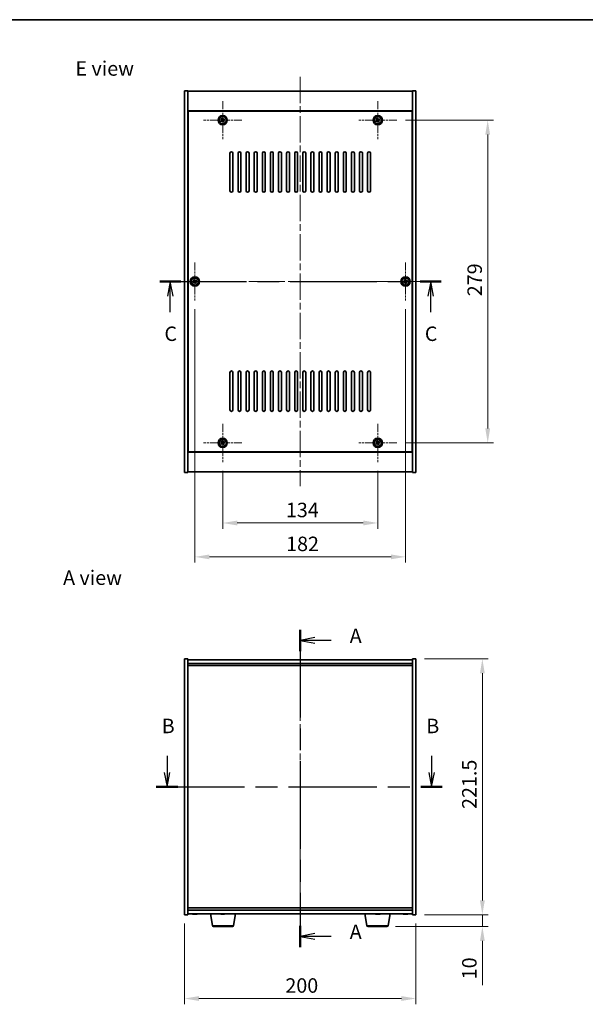
# Model space of a CAD drawing. Units: millimetres. Extents: x 58 to 8329, y 32 to 1437.
# Drawn here: x 2121 to 2609, y 586 to 1437 of the extents above; entities that cross this region are included whole.
import ezdxf

# ---------------------------------------------------------------- set-up
doc = ezdxf.new("R2010")
doc.units = ezdxf.units.MM
doc.header["$LTSCALE"] = 4
doc.linetypes.add('CHAIN', pattern=[0.3543, 0.2362, -0.0295, 0.0591, -0.0295])
doc.layers.get('Defpoints').update_dxf_attribs({"lineweight": 25})
for name, color, linetype, lineweight in [('Border (ISO)', 7, 'Continuous', 35), ('Center Mark (ISO)', 131, 'Continuous', 18), ('Centerline (ISO)', 131, 'Continuous', 18), ('Dimension (ISO)', 7, 'Continuous', 18), ('Dimension (ISO) @ 1', 7, 'Continuous', 18), ('Section Line (ISO)', 7, 'CHAIN', 25), ('Symbol (ISO)', 7, 'Continuous', 18), ('Visible (ISO)', 7, 'Continuous', 35), ('Visible Narrow (ISO)', 7, 'Continuous', 25)]:
    doc.layers.add(name, color=color, linetype=linetype, lineweight=lineweight)
doc.styles.add('Note Text (TK)', font='txt')
doc.dimstyles.new('Default - Method 1b (TK)', dxfattribs={"dimscale": 4, "dimtxt": 2.5, "dimasz": 2.5, "dimexe": 1, "dimexo": 1.5, "dimgap": 1, "dimtad": 1, "dimtoh": 1, "dimrnd": 1e-08, "dimdsep": 46, "dimtxsty": 'Note Text (TK)', "dimcen": 0.09, "dimdle": 5, "dimclrd": 100, "dimclre": 100, "dimclrt": 7, "dimadec": 1, "dimazin": 1, "dimtfac": 1, "dimtmove": 0, "dimatfit": 3, "dimfxl": 1, "dimtolj": 1, "dimlwd": -1, "dimlwe": -1, "dimarcsym": 0})

# ---------------------------------------------------------------- blocks, each defined once
blk = doc.blocks.new('図面枠 tk図枠')
at = {"layer": 'Border (ISO)'}
blk.add_line((14.5, 289), (405.5, 289), dxfattribs=at)
blk = doc.blocks.new('2dTransSection0')
at = {"layer": 'Section Line (ISO)', "linetype": 'CHAIN', "ltscale": 16.04673}
blk.add_line((160.73, 183.53), (160.73, 128.67), dxfattribs=at)
at = {"layer": 'Section Line (ISO)', "linetype": 'Continuous', "lineweight": 50}
for p, q in [((160.73, 183.53), (160.73, 179.84)), ((160.73, 132.36), (160.73, 128.67))]:
    blk.add_line(p, q, dxfattribs=at)
at = {"layer": 'Section Line (ISO)', "linetype": 'Continuous'}
for p, q in [((163.23, 182.18), (160.73, 181.68)), ((163.23, 181.68), (160.73, 181.68)), ((160.73, 181.68), (163.23, 181.18)), ((166.06, 181.68), (163.23, 181.68)), ((163.23, 131.01), (160.73, 130.51)), ((163.23, 130.51), (160.73, 130.51)), ((160.73, 130.51), (163.23, 130.01)), ((166.06, 130.51), (163.23, 130.51))]:
    blk.add_line(p, q, dxfattribs=at)
at = {"layer": 'Section Line (ISO)', "char_height": 2.5, "attachment_point": 7, "style": 'Note Text (TK)'}
for insert in [(169.28, 180.44), (169.28, 129.27)]:
    blk.add_mtext('A', dxfattribs=dict(at, insert=insert))
blk = doc.blocks.new('2dTransSection1')
at = {"layer": 'Section Line (ISO)', "linetype": 'Continuous'}
for p, q in [((137.71, 161.7), (137.71, 158.86)), ((183.44, 161.7), (183.44, 158.86)), ((137.21, 158.86), (137.71, 156.36)), ((137.71, 158.86), (137.71, 156.36)), ((137.71, 156.36), (138.21, 158.86)), ((182.94, 158.86), (183.44, 156.36)), ((183.44, 158.86), (183.44, 156.36)), ((183.44, 156.36), (183.94, 158.86))]:
    blk.add_line(p, q, dxfattribs=at)
at = {"layer": 'Section Line (ISO)', "linetype": 'CHAIN', "ltscale": 16.131298}
blk.add_line((135.86, 156.36), (185.29, 156.36), dxfattribs=at)
at = {"layer": 'Section Line (ISO)', "linetype": 'Continuous', "lineweight": 50}
for p, q in [((135.86, 156.36), (139.57, 156.36)), ((181.58, 156.36), (185.29, 156.36))]:
    blk.add_line(p, q, dxfattribs=at)
at = {"layer": 'Section Line (ISO)', "char_height": 2.5, "attachment_point": 7, "style": 'Note Text (TK)'}
for insert in [(136.79, 164.86), (182.52, 164.86)]:
    blk.add_mtext('B', dxfattribs=dict(at, insert=insert))
blk = doc.blocks.new('2dTransSection2')
at = {"layer": 'Section Line (ISO)', "linetype": 'CHAIN', "ltscale": 15.878546}
blk.add_line((136.47, 243.72), (185.1, 243.72), dxfattribs=at)
at = {"layer": 'Section Line (ISO)', "linetype": 'Continuous', "lineweight": 50}
for p, q in [((136.47, 243.72), (140.1, 243.72)), ((181.48, 243.72), (185.1, 243.72))]:
    blk.add_line(p, q, dxfattribs=at)
at = {"layer": 'Section Line (ISO)', "linetype": 'Continuous'}
for p, q in [((138.28, 243.72), (137.78, 241.22)), ((138.28, 241.22), (138.28, 243.72)), ((138.78, 241.22), (138.28, 243.72)), ((183.29, 243.72), (182.79, 241.22)), ((183.29, 241.22), (183.29, 243.72)), ((183.79, 241.22), (183.29, 243.72)), ((138.28, 238.41), (138.28, 241.22)), ((183.29, 238.41), (183.29, 241.22))]:
    blk.add_line(p, q, dxfattribs=at)
at = {"layer": 'Section Line (ISO)', "char_height": 2.5, "attachment_point": 7, "style": 'Note Text (TK)'}
for insert in [(137.26, 232.67), (182.27, 232.67)]:
    blk.add_mtext('C', dxfattribs=dict(at, insert=insert))
blk = doc.blocks.new('*D44')
at = {"layer": 'Defpoints', "color": 0}
for p in [(2263.17, 663.07), (2463.17, 663.07), (2463.17, 590.82)]:
    blk.add_point(p, dxfattribs=at)
at = {"layer": 'Dimension (ISO)', "color": 100}
for p, q in [((2263.17, 655.57), (2263.17, 585.82)), ((2463.17, 655.57), (2463.17, 585.82)), ((2275.67, 590.82), (2450.67, 590.82))]:
    blk.add_line(p, q, dxfattribs=at)
for points in [[(2275.67, 592.9), (2275.67, 588.73), (2263.17, 590.82)], [(2450.67, 592.9), (2450.67, 588.73), (2463.17, 590.82)]]:
    blk.add_solid(points, dxfattribs=at)
at = {"layer": 'Dimension (ISO)', "color": 7, "insert": (2350.32, 602.07), "char_height": 12.5, "attachment_point": 4, "style": 'Note Text (TK)'}
blk.add_mtext('\\A1;200', dxfattribs=at)
blk = doc.blocks.new('*D45')
at = {"layer": 'Defpoints', "color": 0}
for p in [(2463.17, 884.57), (2463.17, 663.07), (2520.55, 663.07)]:
    blk.add_point(p, dxfattribs=at)
at = {"layer": 'Dimension (ISO)', "color": 100}
for p, q in [((2470.67, 884.57), (2525.55, 884.57)), ((2520.55, 872.07), (2520.55, 675.57)), ((2470.67, 663.07), (2525.55, 663.07))]:
    blk.add_line(p, q, dxfattribs=at)
for points in [[(2518.47, 872.07), (2522.64, 872.07), (2520.55, 884.57)], [(2518.47, 675.57), (2522.64, 675.57), (2520.55, 663.07)]]:
    blk.add_solid(points, dxfattribs=at)
at = {"layer": 'Dimension (ISO)', "color": 7, "insert": (2509.3, 754.72), "char_height": 12.5, "attachment_point": 4, "rotation": 90, "style": 'Note Text (TK)'}
blk.add_mtext('\\A1;221.5', dxfattribs=at)
blk = doc.blocks.new('*D46')
at = {"layer": 'Defpoints', "color": 0}
for p in [(2463.17, 663.07), (2438.07, 653.07), (2520.55, 653.07)]:
    blk.add_point(p, dxfattribs=at)
at = {"layer": 'Dimension (ISO)', "color": 100}
for p, q in [((2520.55, 675.57), (2520.55, 688.07)), ((2470.67, 663.07), (2525.55, 663.07)), ((2520.55, 663.07), (2520.55, 653.07)), ((2445.57, 653.07), (2525.55, 653.07)), ((2520.55, 640.57), (2520.55, 602.45))]:
    blk.add_line(p, q, dxfattribs=at)
for points in [[(2518.47, 675.57), (2522.64, 675.57), (2520.55, 663.07)], [(2518.47, 640.57), (2522.64, 640.57), (2520.55, 653.07)]]:
    blk.add_solid(points, dxfattribs=at)
at = {"layer": 'Dimension (ISO)', "color": 7, "insert": (2509.3, 607.45), "char_height": 12.5, "attachment_point": 4, "rotation": 90, "style": 'Note Text (TK)'}
blk.add_mtext('\\A1;10', dxfattribs=at)
blk = doc.blocks.new('*D48')
at = {"layer": 'Defpoints', "color": 0}
for p in [(2296.17, 1054.62), (2430.17, 1054.62), (2430.17, 1001.91)]:
    blk.add_point(p, dxfattribs=at)
at = {"layer": 'Dimension (ISO)', "color": 100}
for p, q in [((2296.17, 1047.12), (2296.17, 996.91)), ((2430.17, 1047.12), (2430.17, 996.91)), ((2308.67, 1001.91), (2417.67, 1001.91))]:
    blk.add_line(p, q, dxfattribs=at)
for points in [[(2308.67, 1004), (2308.67, 999.83), (2296.17, 1001.91)], [(2417.67, 1004), (2417.67, 999.83), (2430.17, 1001.91)]]:
    blk.add_solid(points, dxfattribs=at)
at = {"layer": 'Dimension (ISO)', "color": 7, "insert": (2350.78, 1013.16), "char_height": 12.5, "attachment_point": 4, "style": 'Note Text (TK)'}
blk.add_mtext('\\A1;134', dxfattribs=at)
blk = doc.blocks.new('*D49')
at = {"layer": 'Defpoints', "color": 0}
for p in [(2446.67, 1350.12), (2446.67, 1071.12), (2525.17, 1071.12)]:
    blk.add_point(p, dxfattribs=at)
at = {"layer": 'Dimension (ISO)', "color": 100}
for p, q in [((2454.17, 1350.12), (2530.17, 1350.12)), ((2525.17, 1337.62), (2525.17, 1083.62)), ((2454.17, 1071.12), (2530.17, 1071.12))]:
    blk.add_line(p, q, dxfattribs=at)
for points in [[(2523.09, 1337.62), (2527.25, 1337.62), (2525.17, 1350.12)], [(2523.09, 1083.62), (2527.25, 1083.62), (2525.17, 1071.12)]]:
    blk.add_solid(points, dxfattribs=at)
at = {"layer": 'Dimension (ISO)', "color": 7, "insert": (2513.92, 1197.94), "char_height": 12.5, "attachment_point": 4, "rotation": 90, "style": 'Note Text (TK)'}
blk.add_mtext('\\A1;279', dxfattribs=at)
blk = doc.blocks.new('*D60')
at = {"layer": 'Defpoints', "color": 0}
for p in [(2272.17, 1194.12), (2454.17, 1194.12), (2454.17, 972.61)]:
    blk.add_point(p, dxfattribs=at)
at = {"layer": 'Dimension (ISO)', "color": 100}
for p, q in [((2272.17, 1186.62), (2272.17, 967.61)), ((2454.17, 1186.62), (2454.17, 967.61)), ((2284.67, 972.61), (2441.67, 972.61))]:
    blk.add_line(p, q, dxfattribs=at)
for points in [[(2284.67, 974.69), (2284.67, 970.53), (2272.17, 972.61)], [(2441.67, 974.69), (2441.67, 970.53), (2454.17, 972.61)]]:
    blk.add_solid(points, dxfattribs=at)
at = {"layer": 'Dimension (ISO)', "color": 7, "insert": (2350.96, 983.86), "char_height": 12.5, "attachment_point": 4, "style": 'Note Text (TK)'}
blk.add_mtext('\\A1;182', dxfattribs=at)

msp = doc.modelspace()

# ---------------------------------------------------------------- linework, layer by layer
at = {"layer": 'Center Mark (ISO)', "linetype": 'CHAIN', "ltscale": 7.333869}
for p, q in [((2296.1711, 1366.62), (2296.1711, 1333.62)), ((2430.1711, 1366.62), (2430.1711, 1333.62)), ((2312.6711, 1350.12), (2279.6711, 1350.12)), ((2446.6711, 1350.12), (2413.6711, 1350.12)), ((2272.1711, 1227.12), (2272.1711, 1194.12)), ((2454.1711, 1227.12), (2454.1711, 1194.12)), ((2288.6711, 1210.62), (2255.6711, 1210.62)), ((2470.6711, 1210.62), (2437.6711, 1210.62)), ((2296.1711, 1087.62), (2296.1711, 1054.62)), ((2430.1711, 1087.62), (2430.1711, 1054.62)), ((2312.6711, 1071.12), (2279.6711, 1071.12)), ((2446.6711, 1071.12), (2413.6711, 1071.12))]:
    msp.add_line(p, q, dxfattribs=at)
at = {"layer": 'Centerline (ISO)', "linetype": 'CHAIN', "ltscale": 23.990969}
for p, q in [((2363.1711, 1387.62), (2363.1711, 1033.62)), ((2250.6711, 1210.62), (2475.6711, 1210.62)), ((2363.1711, 896.074), (2363.1711, 651.574))]:
    msp.add_line(p, q, dxfattribs=at)
at = {"layer": 'Visible (ISO)'}
for p, q in [((2263.1711, 1375.62), (2266.1711, 1375.62)), ((2263.1711, 1045.62), (2263.1711, 1375.62)), ((2266.1711, 1045.62), (2266.1711, 1375.62)), ((2266.1711, 1375.12), (2460.1711, 1375.12)), ((2463.1711, 1375.62), (2460.1711, 1375.62)), ((2460.1711, 1375.62), (2460.1711, 1045.62)), ((2463.1711, 1375.62), (2463.1711, 1045.62)), ((2460.1711, 1358.12), (2266.1711, 1358.12)), ((2459.9211, 1357.87), (2266.4211, 1357.87)), ((2266.4211, 1357.87), (2266.4211, 1063.37)), ((2459.9211, 1063.37), (2459.9211, 1357.87)), ((2266.4211, 1345.12), (2266.1711, 1345.12)), ((2295.0363, 1349.8351), (2294.4124, 1349.4372)), ((2294.4124, 1349.4372), (2294.8103, 1348.8133)), ((2294.8103, 1348.8133), (2295.4342, 1349.2112)), ((2295.4883, 1351.8788), (2294.8644, 1351.4809)), ((2294.8644, 1351.4809), (2295.2623, 1350.857)), ((2295.8862, 1351.2549), (2295.4883, 1351.8788)), ((2296.456, 1348.9852), (2296.8539, 1348.3613)), ((2296.8539, 1348.3613), (2297.4779, 1348.7592)), ((2297.5319, 1351.4268), (2296.908, 1351.0289)), ((2297.4779, 1348.7592), (2297.0799, 1349.3831)), ((2297.3059, 1350.405), (2297.9299, 1350.8029)), ((2297.9299, 1350.8029), (2297.5319, 1351.4268)), ((2429.0363, 1349.8351), (2428.4124, 1349.4372)), ((2428.4124, 1349.4372), (2428.8103, 1348.8133)), ((2428.8103, 1348.8133), (2429.4342, 1349.2112)), ((2429.4883, 1351.8788), (2428.8644, 1351.4809)), ((2428.8644, 1351.4809), (2429.2623, 1350.857)), ((2429.8862, 1351.2549), (2429.4883, 1351.8788)), ((2430.456, 1348.9852), (2430.8539, 1348.3613)), ((2430.8539, 1348.3613), (2431.4779, 1348.7592)), ((2431.5319, 1351.4268), (2430.908, 1351.0289)), ((2431.4779, 1348.7592), (2431.0799, 1349.3831)), ((2431.3059, 1350.405), (2431.9299, 1350.8029)), ((2431.9299, 1350.8029), (2431.5319, 1351.4268)), ((2460.1711, 1345.12), (2459.9211, 1345.12)), ((2266.1711, 1344.62), (2266.4211, 1344.62)), ((2460.1711, 1344.62), (2459.9211, 1344.62)), ((2302.4211, 1289.12), (2302.4211, 1321.62)), ((2304.9211, 1321.62), (2304.9211, 1289.12)), ((2309.4211, 1289.12), (2309.4211, 1321.62)), ((2311.9211, 1321.62), (2311.9211, 1289.12)), ((2316.4211, 1289.12), (2316.4211, 1321.62)), ((2318.9211, 1321.62), (2318.9211, 1289.12)), ((2323.4211, 1289.12), (2323.4211, 1321.62)), ((2325.9211, 1321.62), (2325.9211, 1289.12)), ((2330.4211, 1289.12), (2330.4211, 1321.62)), ((2332.9211, 1321.62), (2332.9211, 1289.12)), ((2337.4211, 1289.12), (2337.4211, 1321.62)), ((2339.9211, 1321.62), (2339.9211, 1289.12)), ((2344.4211, 1289.12), (2344.4211, 1321.62)), ((2346.9211, 1321.62), (2346.9211, 1289.12)), ((2351.4211, 1289.12), (2351.4211, 1321.62)), ((2353.9211, 1321.62), (2353.9211, 1289.12)), ((2358.4211, 1289.12), (2358.4211, 1321.62)), ((2360.9211, 1321.62), (2360.9211, 1289.12)), ((2365.4211, 1289.12), (2365.4211, 1321.62)), ((2367.9211, 1321.62), (2367.9211, 1289.12)), ((2372.4211, 1289.12), (2372.4211, 1321.62)), ((2374.9211, 1321.62), (2374.9211, 1289.12)), ((2379.4211, 1289.12), (2379.4211, 1321.62)), ((2381.9211, 1321.62), (2381.9211, 1289.12)), ((2386.4211, 1289.12), (2386.4211, 1321.62)), ((2388.9211, 1321.62), (2388.9211, 1289.12)), ((2393.4211, 1289.12), (2393.4211, 1321.62)), ((2395.9211, 1321.62), (2395.9211, 1289.12)), ((2400.4211, 1289.12), (2400.4211, 1321.62)), ((2402.9211, 1321.62), (2402.9211, 1289.12)), ((2407.4211, 1289.12), (2407.4211, 1321.62)), ((2409.9211, 1321.62), (2409.9211, 1289.12)), ((2414.4211, 1289.12), (2414.4211, 1321.62)), ((2416.9211, 1321.62), (2416.9211, 1289.12)), ((2421.4211, 1289.12), (2421.4211, 1321.62)), ((2423.9211, 1321.62), (2423.9211, 1289.12)), ((2271.0363, 1210.3349), (2270.4125, 1209.9369)), ((2270.4125, 1209.9369), (2270.8105, 1209.3131)), ((2270.8105, 1209.3131), (2271.4344, 1209.7111)), ((2271.488, 1212.3787), (2270.8642, 1211.9807)), ((2270.8642, 1211.9807), (2271.2622, 1211.3568)), ((2271.886, 1211.7548), (2271.488, 1212.3787)), ((2272.4562, 1209.4853), (2272.8542, 1208.8614)), ((2272.8542, 1208.8614), (2273.4781, 1209.2594)), ((2273.5317, 1211.927), (2272.9079, 1211.529)), ((2273.4781, 1209.2594), (2273.0801, 1209.8833)), ((2273.3059, 1210.9051), (2273.9297, 1211.3032)), ((2273.9297, 1211.3032), (2273.5317, 1211.927)), ((2453.0363, 1210.3351), (2452.4124, 1209.9372)), ((2452.4124, 1209.9372), (2452.8103, 1209.3133)), ((2452.8103, 1209.3133), (2453.4342, 1209.7112)), ((2453.4883, 1212.3788), (2452.8644, 1211.9809)), ((2452.8644, 1211.9809), (2453.2623, 1211.357)), ((2453.8862, 1211.7549), (2453.4883, 1212.3788)), ((2454.456, 1209.4852), (2454.8539, 1208.8613)), ((2454.8539, 1208.8613), (2455.4779, 1209.2592)), ((2455.5319, 1211.9268), (2454.908, 1211.5289)), ((2455.4779, 1209.2592), (2455.0799, 1209.8831)), ((2455.3059, 1210.905), (2455.9299, 1211.3029)), ((2455.9299, 1211.3029), (2455.5319, 1211.9268)), ((2302.4211, 1099.62), (2302.4211, 1132.12)), ((2304.9211, 1132.12), (2304.9211, 1099.62)), ((2309.4211, 1099.62), (2309.4211, 1132.12)), ((2311.9211, 1132.12), (2311.9211, 1099.62)), ((2316.4211, 1099.62), (2316.4211, 1132.12)), ((2318.9211, 1132.12), (2318.9211, 1099.62)), ((2323.4211, 1099.62), (2323.4211, 1132.12)), ((2325.9211, 1132.12), (2325.9211, 1099.62)), ((2330.4211, 1099.62), (2330.4211, 1132.12)), ((2332.9211, 1132.12), (2332.9211, 1099.62)), ((2337.4211, 1099.62), (2337.4211, 1132.12)), ((2339.9211, 1132.12), (2339.9211, 1099.62)), ((2344.4211, 1099.62), (2344.4211, 1132.12)), ((2346.9211, 1132.12), (2346.9211, 1099.62)), ((2351.4211, 1099.62), (2351.4211, 1132.12)), ((2353.9211, 1132.12), (2353.9211, 1099.62)), ((2358.4211, 1099.62), (2358.4211, 1132.12)), ((2360.9211, 1132.12), (2360.9211, 1099.62)), ((2365.4211, 1099.62), (2365.4211, 1132.12)), ((2367.9211, 1132.12), (2367.9211, 1099.62)), ((2372.4211, 1099.62), (2372.4211, 1132.12)), ((2374.9211, 1132.12), (2374.9211, 1099.62)), ((2379.4211, 1099.62), (2379.4211, 1132.12)), ((2381.9211, 1132.12), (2381.9211, 1099.62)), ((2386.4211, 1099.62), (2386.4211, 1132.12)), ((2388.9211, 1132.12), (2388.9211, 1099.62)), ((2393.4211, 1099.62), (2393.4211, 1132.12)), ((2395.9211, 1132.12), (2395.9211, 1099.62)), ((2400.4211, 1099.62), (2400.4211, 1132.12)), ((2402.9211, 1132.12), (2402.9211, 1099.62)), ((2407.4211, 1099.62), (2407.4211, 1132.12)), ((2409.9211, 1132.12), (2409.9211, 1099.62)), ((2414.4211, 1099.62), (2414.4211, 1132.12)), ((2416.9211, 1132.12), (2416.9211, 1099.62)), ((2421.4211, 1099.62), (2421.4211, 1132.12)), ((2423.9211, 1132.12), (2423.9211, 1099.62)), ((2266.1711, 1076.62), (2266.4211, 1076.62)), ((2266.1711, 1076.12), (2266.4211, 1076.12)), ((2295.4883, 1072.8788), (2294.8644, 1072.4809)), ((2295.8862, 1072.2549), (2295.4883, 1072.8788)), ((2429.4883, 1072.8788), (2428.8644, 1072.4809)), ((2429.8862, 1072.2549), (2429.4883, 1072.8788)), ((2460.1711, 1076.62), (2459.9211, 1076.62)), ((2459.9211, 1076.12), (2460.1711, 1076.12)), ((2295.0363, 1070.8351), (2294.4124, 1070.4372)), ((2294.4124, 1070.4372), (2294.8103, 1069.8133)), ((2294.8103, 1069.8133), (2295.4342, 1070.2112)), ((2294.8644, 1072.4809), (2295.2623, 1071.857)), ((2296.456, 1069.9852), (2296.8539, 1069.3613)), ((2296.8539, 1069.3613), (2297.4779, 1069.7592)), ((2297.5319, 1072.4268), (2296.908, 1072.0289)), ((2297.4779, 1069.7592), (2297.0799, 1070.3831)), ((2297.3059, 1071.405), (2297.9299, 1071.8029)), ((2297.9299, 1071.8029), (2297.5319, 1072.4268)), ((2429.0363, 1070.8351), (2428.4124, 1070.4372)), ((2428.4124, 1070.4372), (2428.8103, 1069.8133)), ((2428.8103, 1069.8133), (2429.4342, 1070.2112)), ((2428.8644, 1072.4809), (2429.2623, 1071.857)), ((2430.456, 1069.9852), (2430.8539, 1069.3613)), ((2430.8539, 1069.3613), (2431.4779, 1069.7592)), ((2431.5319, 1072.4268), (2430.908, 1072.0289)), ((2431.4779, 1069.7592), (2431.0799, 1070.3831)), ((2431.3059, 1071.405), (2431.9299, 1071.8029)), ((2431.9299, 1071.8029), (2431.5319, 1072.4268)), ((2266.1711, 1063.12), (2460.1711, 1063.12)), ((2266.4211, 1063.37), (2459.9211, 1063.37)), ((2263.1711, 1045.62), (2266.1711, 1045.62)), ((2460.1711, 1046.12), (2266.1711, 1046.12)), ((2463.1711, 1045.62), (2460.1711, 1045.62)), ((2263.1711, 884.574), (2266.1711, 884.574)), ((2263.1711, 663.074), (2263.1711, 884.574)), ((2266.1711, 663.074), (2266.1711, 884.574)), ((2460.1711, 883.574), (2266.1711, 883.574)), ((2266.1711, 880.574), (2460.1711, 880.574)), ((2266.1711, 878.574), (2460.1711, 878.574)), ((2460.1711, 884.574), (2460.1711, 663.074)), ((2463.1711, 884.574), (2460.1711, 884.574)), ((2463.1711, 884.574), (2463.1711, 663.074)), ((2460.1711, 669.074), (2266.1711, 669.074)), ((2460.1711, 667.074), (2266.1711, 667.074)), ((2266.1711, 664.074), (2460.1711, 664.074)), ((2287.2819, 653.9096), (2285.5878, 664.074)), ((2305.5604, 653.9096), (2307.2545, 664.074)), ((2420.7819, 653.9096), (2419.0878, 664.074)), ((2439.0604, 653.9096), (2440.7545, 664.074)), ((2263.1711, 663.074), (2266.1711, 663.074)), ((2271.3784, 663.7679), (2271.3784, 663.7198)), ((2272.9639, 663.8904), (2272.9639, 663.7198)), ((2296.5994, 663.8936), (2296.5994, 663.7531)), ((2429.3784, 663.7679), (2429.3784, 663.7198)), ((2430.9639, 663.8904), (2430.9639, 663.7198)), ((2453.3784, 663.7679), (2453.3784, 663.7198)), ((2454.9639, 663.8904), (2454.9639, 663.7198)), ((2463.1711, 663.074), (2460.1711, 663.074)), ((2304.574, 653.074), (2288.2682, 653.074)), ((2438.074, 653.074), (2421.7682, 653.074))]:
    msp.add_line(p, q, dxfattribs=at)
for centre, radius in [((2296.1711, 1350.12), 4), ((2430.1711, 1350.12), 4), ((2296.1711, 1350.12), 3.15), ((2430.1711, 1350.12), 3.15), ((2272.1711, 1210.62), 4), ((2272.1711, 1210.62), 3.15), ((2454.1711, 1210.62), 4), ((2454.1711, 1210.62), 3.15), ((2296.1711, 1071.12), 4), ((2296.1711, 1071.12), 3.15), ((2430.1711, 1071.12), 4), ((2430.1711, 1071.12), 3.15)]:
    msp.add_circle(centre, radius, dxfattribs=at)
for centre, radius, start, end in [((2303.6711, 1321.62), 1.25, 0, 180), ((2310.6711, 1321.62), 1.25, 0, 180), ((2317.6711, 1321.62), 1.25, 0, 180), ((2324.6711, 1321.62), 1.25, 0, 180), ((2331.6711, 1321.62), 1.25, 0, 180), ((2338.6711, 1321.62), 1.25, 0, 180), ((2345.6711, 1321.62), 1.25, 0, 180), ((2352.6711, 1321.62), 1.25, 0, 180), ((2359.6711, 1321.62), 1.25, 0, 180), ((2366.6711, 1321.62), 1.25, 0, 180), ((2373.6711, 1321.62), 1.25, 0, 180), ((2380.6711, 1321.62), 1.25, 0, 180), ((2387.6711, 1321.62), 1.25, 0, 180), ((2394.6711, 1321.62), 1.25, 0, 180), ((2401.6711, 1321.62), 1.25, 0, 180), ((2408.6711, 1321.62), 1.25, 0, 180), ((2415.6711, 1321.62), 1.25, 0, 180), ((2422.6711, 1321.62), 1.25, 0, 180), ((2303.6711, 1289.12), 1.25, 180, 0), ((2310.6711, 1289.12), 1.25, 180, 0), ((2317.6711, 1289.12), 1.25, 180, 0), ((2324.6711, 1289.12), 1.25, 180, 0), ((2331.6711, 1289.12), 1.25, 180, 0), ((2338.6711, 1289.12), 1.25, 180, 0), ((2345.6711, 1289.12), 1.25, 180, 0), ((2352.6711, 1289.12), 1.25, 180, 0), ((2359.6711, 1289.12), 1.25, 180, 0), ((2366.6711, 1289.12), 1.25, 180, 0), ((2373.6711, 1289.12), 1.25, 180, 0), ((2380.6711, 1289.12), 1.25, 180, 0), ((2387.6711, 1289.12), 1.25, 180, 0), ((2394.6711, 1289.12), 1.25, 180, 0), ((2401.6711, 1289.12), 1.25, 180, 0), ((2408.6711, 1289.12), 1.25, 180, 0), ((2415.6711, 1289.12), 1.25, 180, 0), ((2422.6711, 1289.12), 1.25, 180, 0), ((2303.6711, 1132.12), 1.25, 0, 180), ((2310.6711, 1132.12), 1.25, 0, 180), ((2317.6711, 1132.12), 1.25, 0, 180), ((2324.6711, 1132.12), 1.25, 0, 180), ((2331.6711, 1132.12), 1.25, 0, 180), ((2338.6711, 1132.12), 1.25, 0, 180), ((2345.6711, 1132.12), 1.25, 0, 180), ((2352.6711, 1132.12), 1.25, 0, 180), ((2359.6711, 1132.12), 1.25, 0, 180), ((2366.6711, 1132.12), 1.25, 0, 180), ((2373.6711, 1132.12), 1.25, 0, 180), ((2380.6711, 1132.12), 1.25, 0, 180), ((2387.6711, 1132.12), 1.25, 0, 180), ((2394.6711, 1132.12), 1.25, 0, 180), ((2401.6711, 1132.12), 1.25, 0, 180), ((2408.6711, 1132.12), 1.25, 0, 180), ((2415.6711, 1132.12), 1.25, 0, 180), ((2422.6711, 1132.12), 1.25, 0, 180), ((2303.6711, 1099.62), 1.25, 180, 0), ((2310.6711, 1099.62), 1.25, 180, 0), ((2317.6711, 1099.62), 1.25, 180, 0), ((2324.6711, 1099.62), 1.25, 180, 0), ((2331.6711, 1099.62), 1.25, 180, 0), ((2338.6711, 1099.62), 1.25, 180, 0), ((2345.6711, 1099.62), 1.25, 180, 0), ((2352.6711, 1099.62), 1.25, 180, 0), ((2359.6711, 1099.62), 1.25, 180, 0), ((2366.6711, 1099.62), 1.25, 180, 0), ((2373.6711, 1099.62), 1.25, 180, 0), ((2380.6711, 1099.62), 1.25, 180, 0), ((2387.6711, 1099.62), 1.25, 180, 0), ((2394.6711, 1099.62), 1.25, 180, 0), ((2401.6711, 1099.62), 1.25, 180, 0), ((2408.6711, 1099.62), 1.25, 180, 0), ((2415.6711, 1099.62), 1.25, 180, 0), ((2422.6711, 1099.62), 1.25, 180, 0), ((2272.1711, 671.8243), 8.1502, 251.9749953, 263.8372363), ((2272.1711, 671.8243), 8.1502, 276.1627637, 288.0250047), ((2296.1711, 671.8243), 8.1502, 251.9749952, 256.8607168), ((2296.1711, 671.8243), 8.1502, 283.1392832, 288.0250048), ((2430.1711, 671.8243), 8.1502, 251.9749952, 263.8372363), ((2430.1711, 671.8243), 8.1502, 276.1627637, 288.0250048), ((2454.1711, 671.8243), 8.1502, 251.9749952, 263.8372363), ((2454.1711, 671.8243), 8.1502, 276.1627637, 288.0250048), ((2288.2682, 654.074), 1, 189.4623222, 270), ((2304.574, 654.074), 1, 270, 350.5376778), ((2421.7682, 654.074), 1, 189.4623222, 270), ((2438.074, 654.074), 1, 270, 350.5376778)]:
    msp.add_arc(centre, radius, start, end, dxfattribs=at)
for centre, major_axis, ratio, start_param, end_param in [((2270.6113, 671.8243), (0, -7.9375), 0.53771873, 6.23655411, 6.3298165), ((2271.9722, 671.8243), (0, -8.1418), 0.84312429, 6.05396117, 6.14642619), ((2272.3701, 671.8243), (0, -8.1418), 0.84312429, 6.05396117, 6.14642619), ((2271.8592, 671.8243), (0, -8.1418), 0.53771873, 0.13675912, 0.22922414), ((2273.1659, 671.8243), (0, -7.9375), 0.84312429, 6.23655411, 6.3298165), ((2271.9722, 671.8243), (0, -8.1418), 0.84312429, 0.13675912, 0.14497266), ((2272.4831, 671.8243), (0, -8.1418), 0.53771873, 0.13675912, 0.22922414), ((2294.3238, 671.8243), (0, -7.9375), 0.05396761, 6.27058831, 6.3298165), ((2296.1511, 671.8243), (0, -8.1418), 0.99854269, 6.05765143, 6.14642619), ((2296.1911, 671.8243), (0, -8.1418), 0.99854269, 6.05396117, 6.14642619), ((2295.8017, 671.8243), (0, -8.1418), 0.05396761, 0.13675912, 0.22922414), ((2296.0713, 671.8243), (0, -7.9375), 0.99854269, 6.26156335, 6.29578231), ((2296.271, 671.8243), (0, -7.9375), 0.99854269, 6.23655411, 6.3298165), ((2296.5406, 671.8243), (0, -8.1418), 0.05396761, 6.05765143, 6.14642619), ((2296.5406, 671.8243), (0, -8.1418), 0.05396761, 0.13675912, 0.22922414), ((2296.1911, 671.8243), (0, -8.1418), 0.99854269, 0.13675912, 0.22922414), ((2298.0184, 671.8243), (0, -7.9375), 0.05396761, 6.26156335, 6.3298165), ((2428.6113, 671.8243), (0, -7.9375), 0.53771873, 6.23655411, 6.3298165), ((2429.9722, 671.8243), (0, -8.1418), 0.84312429, 6.05396117, 6.14642619), ((2430.3701, 671.8243), (0, -8.1418), 0.84312429, 6.05396117, 6.14642619), ((2429.8592, 671.8243), (0, -8.1418), 0.53771873, 0.13675912, 0.22922414), ((2431.1659, 671.8243), (0, -7.9375), 0.84312429, 6.23655411, 6.3298165), ((2429.9722, 671.8243), (0, -8.1418), 0.84312429, 0.13675912, 0.14497266), ((2430.4831, 671.8243), (0, -8.1418), 0.53771873, 0.13675912, 0.22922414), ((2452.6113, 671.8243), (0, -7.9375), 0.53771873, 6.23655411, 6.3298165), ((2453.9722, 671.8243), (0, -8.1418), 0.84312429, 6.05396117, 6.14642619), ((2454.3701, 671.8243), (0, -8.1418), 0.84312429, 6.05396117, 6.14642619), ((2453.8592, 671.8243), (0, -8.1418), 0.53771873, 0.13675912, 0.22922414), ((2455.1659, 671.8243), (0, -7.9375), 0.84312429, 6.23655411, 6.3298165), ((2453.9722, 671.8243), (0, -8.1418), 0.84312429, 0.13675912, 0.14497266), ((2454.4831, 671.8243), (0, -8.1418), 0.53771873, 0.13675912, 0.22922414)]:
    msp.add_ellipse(centre, major_axis=major_axis, ratio=ratio, start_param=start_param, end_param=end_param, dxfattribs=at)
for points, knots in [([(2295.0363, 1349.8351), (2295.1142, 1349.8848), (2295.1878, 1349.9535), (2295.301, 1350.1152), (2295.3408, 1350.2082), (2295.3811, 1350.3903), (2295.3842, 1350.4914), (2295.3497, 1350.6857), (2295.312, 1350.779), (2295.2623, 1350.857)], [0.113199271, 0.113199271, 0.113199271, 0.113199271, 0.141183811, 0.141183811, 0.169168352, 0.169168352, 0.197152892, 0.197152892, 0.225137433, 0.225137433, 0.225137433, 0.225137433]), ([(2296.456, 1348.9852), (2296.4063, 1349.0631), (2296.3376, 1349.1367), (2296.176, 1349.25), (2296.083, 1349.2897), (2295.9008, 1349.33), (2295.7998, 1349.3332), (2295.6054, 1349.2986), (2295.5121, 1349.2609), (2295.4342, 1349.2112)], [0.225164225, 0.225164225, 0.225164225, 0.225164225, 0.253148765, 0.253148765, 0.281133306, 0.281133306, 0.309117846, 0.309117846, 0.337102387, 0.337102387, 0.337102387, 0.337102387]), ([(2295.8862, 1351.2549), (2295.9359, 1351.177), (2296.0046, 1351.1034), (2296.1663, 1350.9901), (2296.2592, 1350.9504), (2296.4414, 1350.9101), (2296.5424, 1350.9069), (2296.7368, 1350.9415), (2296.8301, 1350.9792), (2296.908, 1351.0289)], [0, 0, 0, 0, 0.027984541, 0.027984541, 0.055969081, 0.055969081, 0.083953622, 0.083953622, 0.111938162, 0.111938162, 0.111938162, 0.111938162]), ([(2297.3059, 1350.405), (2297.228, 1350.3553), (2297.1545, 1350.2866), (2297.0412, 1350.1249), (2297.0015, 1350.0319), (2296.9612, 1349.8498), (2296.958, 1349.7487), (2296.9925, 1349.5544), (2297.0303, 1349.461), (2297.0799, 1349.3831)], [0.338363496, 0.338363496, 0.338363496, 0.338363496, 0.366348036, 0.366348036, 0.394332577, 0.394332577, 0.422317117, 0.422317117, 0.450301658, 0.450301658, 0.450301658, 0.450301658]), ([(2429.0363, 1349.8351), (2429.1142, 1349.8848), (2429.1878, 1349.9535), (2429.301, 1350.1152), (2429.3408, 1350.2082), (2429.3811, 1350.3903), (2429.3842, 1350.4914), (2429.3497, 1350.6857), (2429.312, 1350.779), (2429.2623, 1350.857)], [0.113199271, 0.113199271, 0.113199271, 0.113199271, 0.141183811, 0.141183811, 0.169168352, 0.169168352, 0.197152892, 0.197152892, 0.225137433, 0.225137433, 0.225137433, 0.225137433]), ([(2430.456, 1348.9852), (2430.4063, 1349.0631), (2430.3376, 1349.1367), (2430.176, 1349.25), (2430.083, 1349.2897), (2429.9008, 1349.33), (2429.7998, 1349.3332), (2429.6054, 1349.2986), (2429.5121, 1349.2609), (2429.4342, 1349.2112)], [0.225164225, 0.225164225, 0.225164225, 0.225164225, 0.253148765, 0.253148765, 0.281133306, 0.281133306, 0.309117846, 0.309117846, 0.337102387, 0.337102387, 0.337102387, 0.337102387]), ([(2429.8862, 1351.2549), (2429.9359, 1351.177), (2430.0046, 1351.1034), (2430.1663, 1350.9901), (2430.2592, 1350.9504), (2430.4414, 1350.9101), (2430.5424, 1350.9069), (2430.7368, 1350.9415), (2430.8301, 1350.9792), (2430.908, 1351.0289)], [0, 0, 0, 0, 0.027984541, 0.027984541, 0.055969081, 0.055969081, 0.083953622, 0.083953622, 0.111938162, 0.111938162, 0.111938162, 0.111938162]), ([(2431.3059, 1350.405), (2431.228, 1350.3553), (2431.1545, 1350.2866), (2431.0412, 1350.1249), (2431.0015, 1350.0319), (2430.9612, 1349.8498), (2430.958, 1349.7487), (2430.9925, 1349.5544), (2431.0303, 1349.461), (2431.0799, 1349.3831)], [0.338363496, 0.338363496, 0.338363496, 0.338363496, 0.366348036, 0.366348036, 0.394332577, 0.394332577, 0.422317117, 0.422317117, 0.450301658, 0.450301658, 0.450301658, 0.450301658]), ([(2271.0363, 1210.3349), (2271.1142, 1210.3847), (2271.1878, 1210.4534), (2271.301, 1210.6151), (2271.3408, 1210.708), (2271.381, 1210.8902), (2271.3842, 1210.9912), (2271.3496, 1211.1856), (2271.3119, 1211.2789), (2271.2622, 1211.3568)], [0.113199271, 0.113199271, 0.113199271, 0.113199271, 0.141183811, 0.141183811, 0.169168352, 0.169168352, 0.197152892, 0.197152892, 0.225137433, 0.225137433, 0.225137433, 0.225137433]), ([(2272.4562, 1209.4853), (2272.4065, 1209.5632), (2272.3378, 1209.6367), (2272.1761, 1209.75), (2272.0831, 1209.7897), (2271.901, 1209.8299), (2271.7999, 1209.8331), (2271.6056, 1209.7985), (2271.5123, 1209.7608), (2271.4344, 1209.7111)], [0.225164225, 0.225164225, 0.225164225, 0.225164225, 0.253148765, 0.253148765, 0.281133306, 0.281133306, 0.309117846, 0.309117846, 0.337102387, 0.337102387, 0.337102387, 0.337102387]), ([(2271.886, 1211.7548), (2271.9357, 1211.6769), (2272.0045, 1211.6034), (2272.1661, 1211.4901), (2272.2591, 1211.4504), (2272.4413, 1211.4101), (2272.5423, 1211.407), (2272.7367, 1211.4416), (2272.83, 1211.4793), (2272.9079, 1211.529)], [0, 0, 0, 0, 0.027984541, 0.027984541, 0.055969081, 0.055969081, 0.083953622, 0.083953622, 0.111938162, 0.111938162, 0.111938162, 0.111938162]), ([(2273.3059, 1210.9051), (2273.228, 1210.8554), (2273.1545, 1210.7867), (2273.0412, 1210.625), (2273.0015, 1210.5321), (2272.9612, 1210.3499), (2272.9581, 1210.2489), (2272.9926, 1210.0545), (2273.0304, 1209.9612), (2273.0801, 1209.8833)], [0.338363496, 0.338363496, 0.338363496, 0.338363496, 0.366348036, 0.366348036, 0.394332577, 0.394332577, 0.422317117, 0.422317117, 0.450301658, 0.450301658, 0.450301658, 0.450301658]), ([(2453.0363, 1210.3351), (2453.1142, 1210.3848), (2453.1878, 1210.4535), (2453.301, 1210.6152), (2453.3408, 1210.7082), (2453.3811, 1210.8903), (2453.3842, 1210.9914), (2453.3497, 1211.1857), (2453.312, 1211.279), (2453.2623, 1211.357)], [0.113199271, 0.113199271, 0.113199271, 0.113199271, 0.141183811, 0.141183811, 0.169168352, 0.169168352, 0.197152892, 0.197152892, 0.225137433, 0.225137433, 0.225137433, 0.225137433]), ([(2454.456, 1209.4852), (2454.4063, 1209.5631), (2454.3376, 1209.6367), (2454.176, 1209.75), (2454.083, 1209.7897), (2453.9008, 1209.83), (2453.7998, 1209.8332), (2453.6054, 1209.7986), (2453.5121, 1209.7609), (2453.4342, 1209.7112)], [0.225164225, 0.225164225, 0.225164225, 0.225164225, 0.253148765, 0.253148765, 0.281133306, 0.281133306, 0.309117846, 0.309117846, 0.337102387, 0.337102387, 0.337102387, 0.337102387]), ([(2453.8862, 1211.7549), (2453.9359, 1211.677), (2454.0046, 1211.6034), (2454.1663, 1211.4901), (2454.2592, 1211.4504), (2454.4414, 1211.4101), (2454.5424, 1211.4069), (2454.7368, 1211.4415), (2454.8301, 1211.4792), (2454.908, 1211.5289)], [0, 0, 0, 0, 0.027984541, 0.027984541, 0.055969081, 0.055969081, 0.083953622, 0.083953622, 0.111938162, 0.111938162, 0.111938162, 0.111938162]), ([(2455.3059, 1210.905), (2455.228, 1210.8553), (2455.1545, 1210.7866), (2455.0412, 1210.6249), (2455.0015, 1210.5319), (2454.9612, 1210.3498), (2454.958, 1210.2487), (2454.9925, 1210.0544), (2455.0303, 1209.961), (2455.0799, 1209.8831)], [0.338363496, 0.338363496, 0.338363496, 0.338363496, 0.366348036, 0.366348036, 0.394332577, 0.394332577, 0.422317117, 0.422317117, 0.450301658, 0.450301658, 0.450301658, 0.450301658]), ([(2295.0363, 1070.8351), (2295.1142, 1070.8848), (2295.1878, 1070.9535), (2295.301, 1071.1152), (2295.3408, 1071.2082), (2295.3811, 1071.3903), (2295.3842, 1071.4914), (2295.3497, 1071.6857), (2295.312, 1071.779), (2295.2623, 1071.857)], [0.113199271, 0.113199271, 0.113199271, 0.113199271, 0.141183811, 0.141183811, 0.169168352, 0.169168352, 0.197152892, 0.197152892, 0.225137433, 0.225137433, 0.225137433, 0.225137433]), ([(2296.456, 1069.9852), (2296.4063, 1070.0631), (2296.3376, 1070.1367), (2296.176, 1070.25), (2296.083, 1070.2897), (2295.9008, 1070.33), (2295.7998, 1070.3332), (2295.6054, 1070.2986), (2295.5121, 1070.2609), (2295.4342, 1070.2112)], [0.225164225, 0.225164225, 0.225164225, 0.225164225, 0.253148765, 0.253148765, 0.281133306, 0.281133306, 0.309117846, 0.309117846, 0.337102387, 0.337102387, 0.337102387, 0.337102387]), ([(2295.8862, 1072.2549), (2295.9359, 1072.177), (2296.0046, 1072.1034), (2296.1663, 1071.9901), (2296.2592, 1071.9504), (2296.4414, 1071.9101), (2296.5424, 1071.9069), (2296.7368, 1071.9415), (2296.8301, 1071.9792), (2296.908, 1072.0289)], [0, 0, 0, 0, 0.027984541, 0.027984541, 0.055969081, 0.055969081, 0.083953622, 0.083953622, 0.111938162, 0.111938162, 0.111938162, 0.111938162]), ([(2297.3059, 1071.405), (2297.228, 1071.3553), (2297.1545, 1071.2866), (2297.0412, 1071.1249), (2297.0015, 1071.0319), (2296.9612, 1070.8498), (2296.958, 1070.7487), (2296.9925, 1070.5544), (2297.0303, 1070.461), (2297.0799, 1070.3831)], [0.338363496, 0.338363496, 0.338363496, 0.338363496, 0.366348036, 0.366348036, 0.394332577, 0.394332577, 0.422317117, 0.422317117, 0.450301658, 0.450301658, 0.450301658, 0.450301658]), ([(2429.0363, 1070.8351), (2429.1142, 1070.8848), (2429.1878, 1070.9535), (2429.301, 1071.1152), (2429.3408, 1071.2082), (2429.3811, 1071.3903), (2429.3842, 1071.4914), (2429.3497, 1071.6857), (2429.312, 1071.779), (2429.2623, 1071.857)], [0.113199271, 0.113199271, 0.113199271, 0.113199271, 0.141183811, 0.141183811, 0.169168352, 0.169168352, 0.197152892, 0.197152892, 0.225137433, 0.225137433, 0.225137433, 0.225137433]), ([(2430.456, 1069.9852), (2430.4063, 1070.0631), (2430.3376, 1070.1367), (2430.176, 1070.25), (2430.083, 1070.2897), (2429.9008, 1070.33), (2429.7998, 1070.3332), (2429.6054, 1070.2986), (2429.5121, 1070.2609), (2429.4342, 1070.2112)], [0.225164225, 0.225164225, 0.225164225, 0.225164225, 0.253148765, 0.253148765, 0.281133306, 0.281133306, 0.309117846, 0.309117846, 0.337102387, 0.337102387, 0.337102387, 0.337102387]), ([(2429.8862, 1072.2549), (2429.9359, 1072.177), (2430.0046, 1072.1034), (2430.1663, 1071.9901), (2430.2592, 1071.9504), (2430.4414, 1071.9101), (2430.5424, 1071.9069), (2430.7368, 1071.9415), (2430.8301, 1071.9792), (2430.908, 1072.0289)], [0, 0, 0, 0, 0.027984541, 0.027984541, 0.055969081, 0.055969081, 0.083953622, 0.083953622, 0.111938162, 0.111938162, 0.111938162, 0.111938162]), ([(2431.3059, 1071.405), (2431.228, 1071.3553), (2431.1545, 1071.2866), (2431.0412, 1071.1249), (2431.0015, 1071.0319), (2430.9612, 1070.8498), (2430.958, 1070.7487), (2430.9925, 1070.5544), (2431.0303, 1070.461), (2431.0799, 1070.3831)], [0.338363496, 0.338363496, 0.338363496, 0.338363496, 0.366348036, 0.366348036, 0.394332577, 0.394332577, 0.422317117, 0.422317117, 0.450301658, 0.450301658, 0.450301658, 0.450301658]), ([(2271.3782, 663.7198), (2271.3781, 663.7175), (2271.3722, 663.7164), (2271.3408, 663.7164), (2271.301, 663.72), (2271.1878, 663.7347), (2271.1142, 663.7458), (2271.0363, 663.7585)], [0.0403125428, 0.0403125428, 0.0403125428, 0.0403125428, 0.0559690811, 0.0559690811, 0.0839536216, 0.0839536216, 0.1119381621, 0.1119381621, 0.1119381621, 0.1119381621]), ([(2271.4342, 663.7585), (2271.5121, 663.7458), (2271.6054, 663.7347), (2271.7998, 663.72), (2271.9008, 663.7164), (2272.083, 663.7164), (2272.176, 663.72), (2272.3376, 663.7347), (2272.4063, 663.7458), (2272.456, 663.7585)], [0.338363496, 0.338363496, 0.338363496, 0.338363496, 0.366348036, 0.366348036, 0.394332577, 0.394332577, 0.422317117, 0.422317117, 0.450301658, 0.450301658, 0.450301658, 0.450301658]), ([(2272.908, 663.7585), (2272.8301, 663.7458), (2272.7368, 663.7347), (2272.5424, 663.72), (2272.4414, 663.7164), (2272.2901, 663.7164), (2272.229, 663.718), (2272.1712, 663.7212)], [0.1131992707, 0.1131992707, 0.1131992707, 0.1131992707, 0.1411838112, 0.1411838112, 0.1691683517, 0.1691683517, 0.1876758409, 0.1876758409, 0.1876758409, 0.1876758409]), ([(2273.0799, 663.7585), (2273.0303, 663.7458), (2272.9925, 663.7347), (2272.958, 663.72), (2272.9612, 663.7164), (2272.9946, 663.7164), (2273.0165, 663.718), (2273.0462, 663.7212)], [0.2251642249, 0.2251642249, 0.2251642249, 0.2251642249, 0.2531487654, 0.2531487654, 0.2811333059, 0.2811333059, 0.2996407951, 0.2996407951, 0.2996407951, 0.2996407951]), ([(2295.5825, 663.7167), (2295.5731, 663.7165), (2295.5635, 663.7164), (2295.4913, 663.7164), (2295.411, 663.72), (2295.2329, 663.7347), (2295.135, 663.7458), (2295.0428, 663.7585)], [0.2766819435, 0.2766819435, 0.2766819435, 0.2766819435, 0.2811333059, 0.2811333059, 0.3091178465, 0.3091178465, 0.337102387, 0.337102387, 0.337102387, 0.337102387]), ([(2295.0827, 663.7585), (2295.175, 663.7458), (2295.2748, 663.7347), (2295.461, 663.72), (2295.5475, 663.7164), (2295.6863, 663.7164), (2295.7477, 663.72), (2295.8329, 663.7347), (2295.8566, 663.7458), (2295.8616, 663.7585)], [0.113199271, 0.113199271, 0.113199271, 0.113199271, 0.141183811, 0.141183811, 0.169168352, 0.169168352, 0.197152892, 0.197152892, 0.225137433, 0.225137433, 0.225137433, 0.225137433]), ([(2296.7597, 663.7167), (2296.7479, 663.7165), (2296.7364, 663.7164), (2296.6559, 663.7164), (2296.5945, 663.72), (2296.5094, 663.7347), (2296.4857, 663.7458), (2296.4807, 663.7585)], [0.3898812142, 0.3898812142, 0.3898812142, 0.3898812142, 0.3943325766, 0.3943325766, 0.4223171172, 0.4223171172, 0.4503016577, 0.4503016577, 0.4503016577, 0.4503016577]), ([(2296.6005, 663.7585), (2296.5955, 663.7458), (2296.6085, 663.7347), (2296.6739, 663.72), (2296.7264, 663.7164), (2296.851, 663.7164), (2296.9313, 663.72), (2297.1094, 663.7347), (2297.2072, 663.7458), (2297.2995, 663.7585)], [0, 0, 0, 0, 0.027984541, 0.027984541, 0.055969081, 0.055969081, 0.083953622, 0.083953622, 0.111938162, 0.111938162, 0.111938162, 0.111938162]), ([(2429.3782, 663.7198), (2429.3781, 663.7175), (2429.3722, 663.7164), (2429.3408, 663.7164), (2429.301, 663.72), (2429.1878, 663.7347), (2429.1142, 663.7458), (2429.0363, 663.7585)], [0.0403125428, 0.0403125428, 0.0403125428, 0.0403125428, 0.0559690811, 0.0559690811, 0.0839536216, 0.0839536216, 0.1119381621, 0.1119381621, 0.1119381621, 0.1119381621]), ([(2429.4342, 663.7585), (2429.5121, 663.7458), (2429.6054, 663.7347), (2429.7998, 663.72), (2429.9008, 663.7164), (2430.083, 663.7164), (2430.176, 663.72), (2430.3376, 663.7347), (2430.4063, 663.7458), (2430.456, 663.7585)], [0.338363496, 0.338363496, 0.338363496, 0.338363496, 0.366348036, 0.366348036, 0.394332577, 0.394332577, 0.422317117, 0.422317117, 0.450301658, 0.450301658, 0.450301658, 0.450301658]), ([(2430.908, 663.7585), (2430.8301, 663.7458), (2430.7368, 663.7347), (2430.5424, 663.72), (2430.4414, 663.7164), (2430.2901, 663.7164), (2430.229, 663.718), (2430.1712, 663.7212)], [0.1131992707, 0.1131992707, 0.1131992707, 0.1131992707, 0.1411838112, 0.1411838112, 0.1691683517, 0.1691683517, 0.1876758409, 0.1876758409, 0.1876758409, 0.1876758409]), ([(2431.0799, 663.7585), (2431.0303, 663.7458), (2430.9925, 663.7347), (2430.958, 663.72), (2430.9612, 663.7164), (2430.9946, 663.7164), (2431.0165, 663.718), (2431.0462, 663.7212)], [0.2251642249, 0.2251642249, 0.2251642249, 0.2251642249, 0.2531487654, 0.2531487654, 0.2811333059, 0.2811333059, 0.299640795, 0.299640795, 0.299640795, 0.299640795]), ([(2453.3782, 663.7198), (2453.3781, 663.7175), (2453.3722, 663.7164), (2453.3408, 663.7164), (2453.301, 663.72), (2453.1878, 663.7347), (2453.1142, 663.7458), (2453.0363, 663.7585)], [0.0403125428, 0.0403125428, 0.0403125428, 0.0403125428, 0.0559690811, 0.0559690811, 0.0839536216, 0.0839536216, 0.1119381621, 0.1119381621, 0.1119381621, 0.1119381621]), ([(2453.4342, 663.7585), (2453.5121, 663.7458), (2453.6054, 663.7347), (2453.7998, 663.72), (2453.9008, 663.7164), (2454.083, 663.7164), (2454.176, 663.72), (2454.3376, 663.7347), (2454.4063, 663.7458), (2454.456, 663.7585)], [0.338363496, 0.338363496, 0.338363496, 0.338363496, 0.366348036, 0.366348036, 0.394332577, 0.394332577, 0.422317117, 0.422317117, 0.450301658, 0.450301658, 0.450301658, 0.450301658]), ([(2454.908, 663.7585), (2454.8301, 663.7458), (2454.7368, 663.7347), (2454.5424, 663.72), (2454.4414, 663.7164), (2454.2901, 663.7164), (2454.229, 663.718), (2454.1712, 663.7212)], [0.1131992707, 0.1131992707, 0.1131992707, 0.1131992707, 0.1411838112, 0.1411838112, 0.1691683517, 0.1691683517, 0.1876758409, 0.1876758409, 0.1876758409, 0.1876758409]), ([(2455.0799, 663.7585), (2455.0303, 663.7458), (2454.9925, 663.7347), (2454.958, 663.72), (2454.9612, 663.7164), (2454.9946, 663.7164), (2455.0165, 663.718), (2455.0462, 663.7212)], [0.2251642249, 0.2251642249, 0.2251642249, 0.2251642249, 0.2531487654, 0.2531487654, 0.2811333059, 0.2811333059, 0.2996407951, 0.2996407951, 0.2996407951, 0.2996407951])]:
    msp.add_open_spline(points, degree=3, knots=knots, dxfattribs=at)
at = {"layer": 'Visible Narrow (ISO)'}
for p, q in [((2271.0363, 663.7585), (2271.0363, 663.8376)), ((2272.908, 663.8927), (2272.908, 663.7585)), ((2273.0799, 663.8874), (2273.0799, 663.7585)), ((2295.0428, 663.7585), (2295.0428, 663.7641)), ((2296.4807, 663.7585), (2296.4807, 663.8896)), ((2296.6005, 663.8936), (2296.6005, 663.7585)), ((2429.0363, 663.7585), (2429.0363, 663.8376)), ((2430.908, 663.8927), (2430.908, 663.7585)), ((2431.0799, 663.8874), (2431.0799, 663.7585)), ((2453.0363, 663.7585), (2453.0363, 663.8376)), ((2454.908, 663.8927), (2454.908, 663.7585)), ((2455.0799, 663.8874), (2455.0799, 663.7585)), ((2287.2819, 653.9096), (2305.5604, 653.9096)), ((2420.7819, 653.9096), (2439.0604, 653.9096))]:
    msp.add_line(p, q, dxfattribs=at)
for centre in [(2296.1711, 1350.12), (2430.1711, 1350.12), (2272.1711, 1210.62), (2454.1711, 1210.62), (2296.1711, 1071.12), (2430.1711, 1071.12)]:
    msp.add_circle(centre, 3.0575, dxfattribs=at)

# ---------------------------------------------------------------- block references
at = {"xscale": 5, "yscale": 5, "zscale": 5}
msp.add_blockref('図面枠 tk図枠', (1559.5, -8), dxfattribs=at)
at = {"layer": 'Section Line (ISO)', "xscale": 5, "yscale": 5, "zscale": 5}
for name in ['2dTransSection2', '2dTransSection0', '2dTransSection1']:
    msp.add_blockref(name, (1559.5, -8), dxfattribs=at)

# ---------------------------------------------------------------- texts
at = {"layer": 'Symbol (ISO)', "color": 7, "char_height": 12.5, "attachment_point": 4, "line_spacing_factor": 1.5, "style": 'Note Text (TK)'}
for s, insert, width in [('{\\fＭＳ Ｐゴシック|b0|i0;E view}', (2168.9409, 1394.8144), 53.522491), ('{\\fＭＳ Ｐゴシック|b0|i0;A view}', (2158.2216, 954.6297), 51.900584)]:
    msp.add_mtext(s, dxfattribs=dict(at, insert=insert, width=width))

# ---------------------------------------------------------------- dimensions: what is measured, and where the dimension line sits
at = {"layer": 'Dimension (ISO) @ 1', "color": 100}
for base, p1, p2, angle, override, picture, middle in [((2525.1711, 1071.12), (2446.6711, 1350.12), (2446.6711, 1071.12), 90, {"dimscale": 1, "dimtxt": 12.5, "dimasz": 12.5, "dimexe": 5, "dimexo": 7.5, "dimgap": 5, "dimtoh": 0, "dimdec": 2, "dimcen": 0.45, "dimtol": 0, "dimlim": 0, "dimtp": 0, "dimtm": 0, "dimtdec": 2, "dimtix": 0, "dimtofl": 0, "dimtmove": 0, "dimatfit": 1}, '*D49', (2525.1711, 1210.62)), ((2454.1711, 972.609), (2272.1711, 1194.12), (2454.1711, 1194.12), 180, {"dimscale": 1, "dimtxt": 12.5, "dimasz": 12.5, "dimexe": 5, "dimexo": 7.5, "dimgap": 5, "dimtoh": 0, "dimdec": 2, "dimcen": 0.45, "dimtol": 0, "dimlim": 0, "dimtp": 0, "dimtm": 0, "dimtdec": 2, "dimtix": 0, "dimtofl": 0, "dimtmove": 0, "dimatfit": 1}, '*D60', (2363.1711, 972.609)), ((2430.1711, 1001.9131), (2296.1711, 1054.62), (2430.1711, 1054.62), 180, {"dimscale": 1, "dimtxt": 12.5, "dimasz": 12.5, "dimexe": 5, "dimexo": 7.5, "dimgap": 5, "dimtoh": 0, "dimdec": 2, "dimcen": 0.45, "dimtol": 0, "dimlim": 0, "dimtp": 0, "dimtm": 0, "dimtdec": 2, "dimtix": 0, "dimtofl": 0, "dimtmove": 0, "dimatfit": 1}, '*D48', (2363.1711, 1001.9131)), ((2520.5535, 663.074), (2463.1711, 884.574), (2463.1711, 663.074), 90, {"dimscale": 1, "dimtxt": 12.5, "dimasz": 12.5, "dimexe": 5, "dimexo": 7.5, "dimgap": 5, "dimtoh": 0, "dimdec": 2, "dimcen": 0.45, "dimtol": 0, "dimlim": 0, "dimtp": 0, "dimtm": 0, "dimtdec": 2, "dimtix": 0, "dimtofl": 0, "dimtmove": 0, "dimatfit": 1}, '*D45', (2520.5535, 773.824)), ((2520.5535, 653.074), (2463.1711, 663.074), (2438.074, 653.074), 270, {"dimscale": 1, "dimtxt": 12.5, "dimasz": 12.5, "dimexe": 5, "dimexo": 7.5, "dimgap": 5, "dimtoh": 0, "dimdec": 2, "dimcen": 0.45, "dimtol": 0, "dimlim": 0, "dimtp": 0, "dimtm": 0, "dimtdec": 2, "dimtix": 0, "dimtofl": 1, "dimtmove": 0, "dimatfit": 1}, '*D46', (2520.5535, 615.2615)), ((2463.1711, 590.8165), (2263.1711, 663.074), (2463.1711, 663.074), 180, {"dimscale": 1, "dimtxt": 12.5, "dimasz": 12.5, "dimexe": 5, "dimexo": 7.5, "dimgap": 5, "dimtoh": 0, "dimdec": 2, "dimcen": 0.45, "dimtol": 0, "dimlim": 0, "dimtp": 0, "dimtm": 0, "dimtdec": 2, "dimtix": 0, "dimtofl": 0, "dimtmove": 0, "dimatfit": 1}, '*D44', (2363.1711, 590.8165))]:
    dim = msp.add_linear_dim(base=base, p1=p1, p2=p2, angle=angle, dimstyle='Default - Method 1b (TK)', override=override, dxfattribs=at)
    dim.commit()
    dim.dimension.update_dxf_attribs({"geometry": picture, "text_midpoint": middle, "dimtype": 128})

doc.saveas('drawing.dxf')
